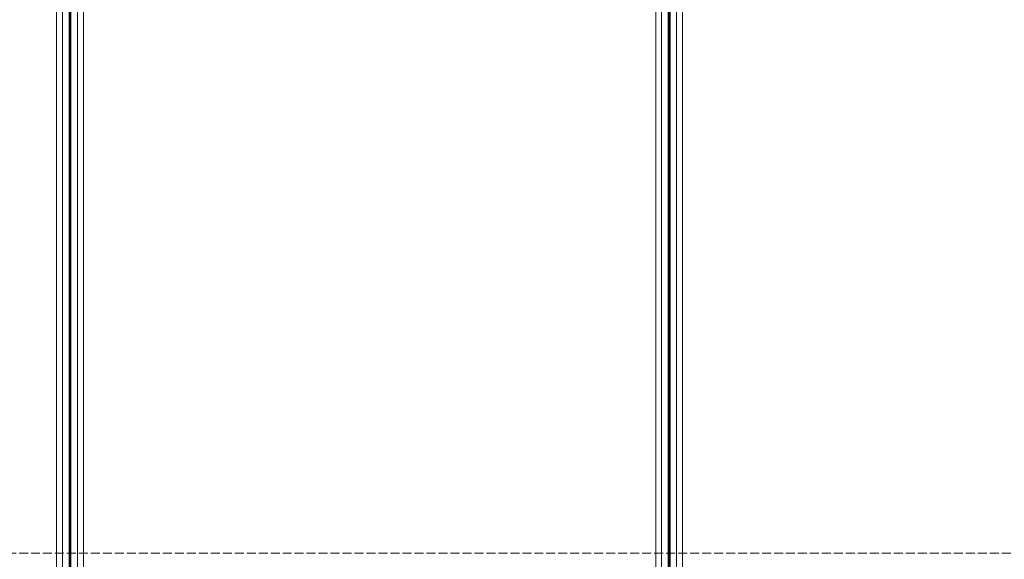
# Model space of a CAD drawing. Units: millimetres. Extents: x 0 to 8410, y 0 to 5940.
# Drawn here: x 1608 to 1936, y 3677 to 3857 of the extents above; entities that cross this region are included whole.
import ezdxf

# ---------------------------------------------------------------- set-up
doc = ezdxf.new("R2010")
doc.units = ezdxf.units.MM
doc.linetypes.add('YHIDDEN_1', pattern=[4, 3, -1])
doc.layers.add('YKK_12', color=2, linetype='Continuous', lineweight=13)

msp = doc.modelspace()

# ---------------------------------------------------------------- linework, layer by layer
at = {"layer": 'YKK_12'}
for p, q in [((1620, 5240), (1620, 3450)), ((1622, 5240), (1622, 3450)), ((1624.2, 5240), (1624.2, 3450)), ((1624.5, 5240), (1624.5, 3450)), ((1624.8, 5240), (1624.8, 3450)), ((1627, 5240), (1627, 3450)), ((1627, 5240), (1627, 3450)), ((1629, 5240), (1629, 3450)), ((1820, 5240), (1820, 3450)), ((1822, 5240), (1822, 3450)), ((1824.2, 5240), (1824.2, 3450)), ((1824.5, 5240), (1824.5, 3450)), ((1824.8, 5240), (1824.8, 3450)), ((1827, 5240), (1827, 3450)), ((1827, 5240), (1827, 3450)), ((1829, 5240), (1829, 3450))]:
    msp.add_line(p, q, dxfattribs=at)
at = {"layer": 'YKK_12', "linetype": 'YHIDDEN_1'}
msp.add_line((4818.5, 3678.9), (1230.5, 3678.9), dxfattribs=at)

doc.saveas('drawing.dxf')
